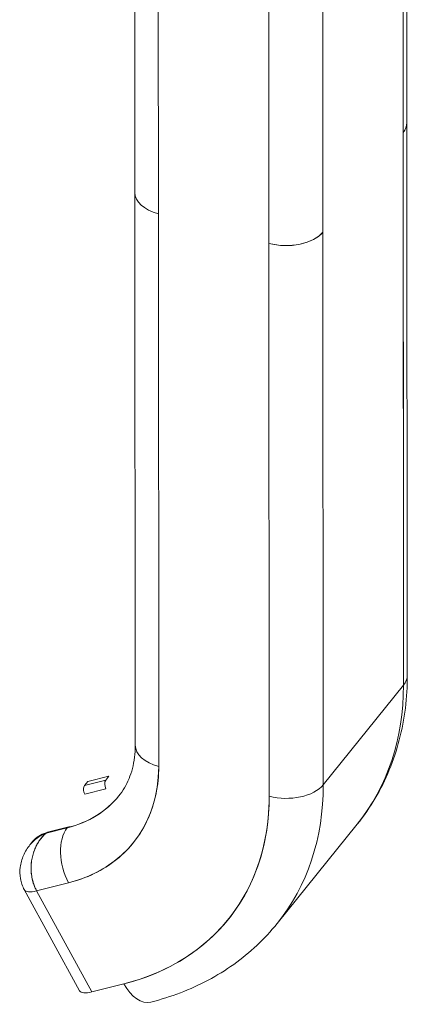
# Model space of a CAD drawing. Units: inches. Extents: x 16 to 397, y 7 to 245.
# Drawn here: x 375 to 376, y 154 to 156 of the extents above; entities that cross this region are included whole.
import ezdxf

# ---------------------------------------------------------------- set-up
doc = ezdxf.new("R2010")
doc.units = ezdxf.units.IN
doc.header["$LTSCALE"] = 24
doc.header["$MEASUREMENT"] = 0
doc.layers.add('Visible (ANSI)', color=7, linetype='Continuous', lineweight=5)

msp = doc.modelspace()

# ---------------------------------------------------------------- linework, layer by layer
at = {"layer": 'Visible (ANSI)'}
for p, q in [((375.7274, 156.0296), (375.727, 156.6768)), ((375.7175, 156.6524), (375.7188, 154.6283)), ((375.7179, 156.0048), (375.7175, 156.6524)), ((375.05, 155.8559), (375.0496, 156.5032)), ((375.108, 156.4505), (375.1084, 155.8029)), ((375.5178, 156.4047), (375.5182, 155.7571)), ((375.3837, 155.7288), (375.3833, 156.3764)), ((375.7274, 156.0293), (375.7283, 154.6531)), ((375.7188, 154.6283), (375.7179, 156.0048)), ((375.05, 155.8557), (375.0509, 154.4794)), ((375.1093, 154.4263), (375.1084, 155.8029)), ((375.1084, 155.8029), (375.1093, 154.4263)), ((375.5182, 155.7571), (375.5191, 154.3806)), ((375.5191, 154.3806), (375.5182, 155.7571)), ((375.3846, 154.3522), (375.3837, 155.7288)), ((375.3837, 155.7288), (375.3846, 154.3522)), ((375.7188, 154.6283), (375.5191, 154.3806)), ((375.5191, 154.3806), (375.7188, 154.6283)), ((374.9245, 154.3789), (374.9775, 154.3922)), ((374.9775, 154.3922), (374.9245, 154.3789)), ((374.9245, 154.3789), (374.9325, 154.3888)), ((374.9325, 154.3888), (374.9855, 154.4021)), ((374.9855, 154.4021), (374.9775, 154.3922)), ((374.978, 154.3708), (374.925, 154.3575)), ((375.0099, 154.3527), (375.0104, 154.3532)), ((374.8287, 154.26), (374.8816, 154.2733)), ((374.8816, 154.2733), (374.8287, 154.26)), ((374.8291, 154.2606), (374.8821, 154.2738)), ((374.8821, 154.2738), (374.8291, 154.2606)), ((374.8324, 154.2628), (374.8854, 154.2761)), ((374.8821, 154.2738), (374.8816, 154.2733)), ((374.8816, 154.2733), (374.8821, 154.2738)), ((375.404, 154.035), (375.6037, 154.2827)), ((374.8291, 154.2606), (374.8287, 154.26)), ((374.8287, 154.26), (374.8291, 154.2606)), ((374.7962, 154.2402), (374.7893, 154.2317)), ((374.7747, 154.1194), (374.9124, 153.8678)), ((374.8053, 154.1164), (374.8848, 154.1364)), ((374.8848, 154.1364), (374.8053, 154.1164)), ((374.7941, 154.1144), (374.7941, 154.1144)), ((374.8053, 154.1164), (374.9431, 153.8648)), ((374.9431, 153.8648), (374.8053, 154.1164)), ((375.2054, 153.9708), (375.2054, 153.9707)), ((375.0225, 153.8847), (374.9431, 153.8648))]:
    msp.add_line(p, q, dxfattribs=at)
for centre, major_axis, ratio, start_param, end_param in [((375.6261, 156.0296), (0.1012, 0.0001), 0.578291, 0.436699, 0.436752), ((375.6261, 156.0296), (-0.1012, -0.0001), 0.578289, 3.578293, 3.578313), ((375.6261, 156.0296), (0.1012, 0.0001), 0.578292, 5.846488, 6.283185), ((375.6261, 156.0296), (0.1012, 0.0001), 0.578292, 5.846472, 6.283174), ((375.1512, 155.856), (-0.1012, -0.0001), 0.578292, 0, 1.134065), ((375.1512, 155.856), (-0.1012, -0.0001), 0.578292, 6.283169, 7.417268), ((375.4265, 155.7819), (0.1012, 0.0001), 0.578292, 4.275675, 5.846472), ((375.4265, 155.7819), (-0.1012, -0.0001), 0.578292, 1.134092, 2.704863), ((375.627, 154.653), (0.1012, 0.0001), 0.578292, 5.846472, 6.283185), ((375.627, 154.653), (0.1012, 0.0001), 0.578292, 5.846472, 6.283184), ((374.9022, 154.8482), (0.7015, -0.5655), 0.739261, 0, 0.537989), ((374.9022, 154.8482), (0.7015, -0.5655), 0.739261, 0, 0.537989), ((375.1521, 154.4794), (-0.1012, -0.0001), 0.578292, 0, 1.134083), ((375.1521, 154.4794), (-0.1012, -0.0001), 0.578292, 0, 1.13408), ((374.6597, 154.5474), (0.3862, -0.3113), 0.739261, 5.773976, 6.821174), ((374.9847, 154.3791), (0.0039, -0.0154), 0.587982, 3.559503, 5.130299), ((374.9317, 154.3658), (-0.0039, 0.0154), 0.587982, 0.41791, 1.988707), ((375.4274, 154.4053), (-0.1012, -0.0001), 0.578292, 1.134083, 2.704879), ((375.4274, 154.4053), (0.1012, 0.0001), 0.578292, 4.275678, 5.846472), ((374.7025, 154.6005), (0.7015, -0.5655), 0.739261, 0, 0.537989), ((374.7025, 154.6005), (0.7015, -0.5655), 0.739261, 0, 0.537989), ((374.7025, 154.6005), (0.3074, -0.2478), 0.739261, 5.773976, 6.283185), ((374.7025, 154.6005), (0.3074, -0.2478), 0.739261, 5.773976, 6.283185), ((374.7029, 154.601), (0.3074, -0.2478), 0.739261, 5.773976, 6.281948), ((374.6597, 154.5474), (0.6227, -0.5019), 0.739261, 5.773976, 6.821174), ((374.9275, 154.1894), (0.0246, -0.0982), 0.587982, 3.559503, 5.130299), ((374.9275, 154.1894), (-0.0246, 0.0982), 0.587982, 0.41791, 1.988704), ((374.8892, 154.2607), (-0.0039, 0.0154), 0.587982, 5.880852, 6.701096), ((374.875, 154.1767), (-0.0788, 0.0635), 0.739261, 5.773995, 6.283185), ((374.8363, 154.2474), (-0.0039, 0.0154), 0.587982, 0, 0.41791), ((374.875, 154.1767), (-0.0788, 0.0635), 0.739263, 0.069056, 0.069062), ((374.8339, 154.1518), (-0.0592, -0.0324), 0.328283, 6.283092, 7.182074), ((374.8339, 154.1518), (0.0592, 0.0324), 0.328272, 3.141649, 4.040391), ((375.0653, 153.9378), (0.0246, -0.0982), 0.587982, 5.130302, 6.283185), ((374.9716, 153.9002), (-0.0592, -0.0324), 0.328283, 0, 0.898888)]:
    msp.add_ellipse(centre, major_axis=major_axis, ratio=ratio, start_param=start_param, end_param=end_param, dxfattribs=at)
for points, knots in [([(375.6037, 154.2827), (375.6201, 154.303), (375.635, 154.3246), (375.6616, 154.3696), (375.6733, 154.3932), (375.6934, 154.4419), (375.7017, 154.467), (375.7151, 154.5185), (375.7201, 154.5449), (375.7267, 154.5985), (375.7283, 154.6256), (375.7283, 154.6531)], [5.7451966, 5.7451966, 5.7451966, 5.7451966, 5.8527943, 5.8527943, 5.9603921, 5.9603921, 6.0679898, 6.0679898, 6.1755876, 6.1755876, 6.2831853, 6.2831853, 6.2831853, 6.2831853]), ([(375.0509, 154.4794), (375.0509, 154.4689), (375.0503, 154.4587), (375.0479, 154.4393), (375.0461, 154.43), (375.0415, 154.4123), (375.0387, 154.4039), (375.0321, 154.3878), (375.0283, 154.3803), (375.0198, 154.3659), (375.0151, 154.3591), (375.0099, 154.3527)], [6.2831853, 6.2831853, 6.2831853, 6.2831853, 6.3907831, 6.3907831, 6.4983808, 6.4983808, 6.6059785, 6.6059785, 6.7135763, 6.7135763, 6.821174, 6.821174, 6.821174, 6.821174]), ([(374.8848, 154.1364), (374.9074, 154.142), (374.9287, 154.1497), (374.9487, 154.1594), (374.9686, 154.1691), (374.9873, 154.1809), (375.0042, 154.1944), (375.0211, 154.208), (375.0362, 154.2233), (375.0493, 154.2402), (375.0623, 154.2571), (375.0734, 154.2756), (375.0824, 154.2954), (375.0913, 154.3152), (375.0981, 154.3363), (375.1026, 154.3582), (375.1071, 154.3801), (375.1094, 154.4028), (375.1093, 154.4263)], [0, 0, 0, 0, 0.166667, 0.166667, 0.166667, 0.333333, 0.333333, 0.333333, 0.5, 0.5, 0.5, 0.666667, 0.666667, 0.666667, 0.833333, 0.833333, 0.833333, 1, 1, 1, 1]), ([(375.3846, 154.3522), (375.3846, 154.3141), (375.381, 154.2775), (375.3737, 154.2422), (375.3665, 154.2069), (375.3555, 154.1728), (375.3411, 154.1409), (375.3267, 154.109), (375.3088, 154.0793), (375.2877, 154.0521), (375.2666, 154.0249), (375.2423, 154.0002), (375.2152, 153.9784), (375.188, 153.9565), (375.1579, 153.9376), (375.1257, 153.9219), (375.0935, 153.9063), (375.0592, 153.8939), (375.0225, 153.8847)], [0, 0, 0, 0, 0.166667, 0.166667, 0.166667, 0.333333, 0.333333, 0.333333, 0.5, 0.5, 0.5, 0.666667, 0.666667, 0.666667, 0.833333, 0.833333, 0.833333, 1, 1, 1, 1]), ([(374.8287, 154.26), (374.8202, 154.2566), (374.8124, 154.2523), (374.8054, 154.247), (374.7991, 154.2423), (374.7936, 154.2369), (374.7888, 154.2311)], [0.0000115, 0.0000115, 0.0000115, 0.0000115, 0.1666667, 0.1666667, 0.1666667, 0.3153557, 0.3153557, 0.3153557, 0.3153557]), ([(374.7888, 154.2311), (374.7901, 154.2326), (374.7913, 154.2341), (374.7927, 154.2355), (374.795, 154.2381), (374.7975, 154.2405), (374.8001, 154.2428), (374.8018, 154.2442), (374.8035, 154.2456), (374.8053, 154.247), (374.8061, 154.2475), (374.8069, 154.2481), (374.8076, 154.2487), (374.81, 154.2503), (374.8124, 154.2519), (374.8149, 154.2533), (374.8172, 154.2547), (374.8195, 154.2559), (374.8219, 154.2571), (374.8241, 154.2581), (374.8264, 154.2591), (374.8287, 154.26)], [0.6851073, 0.6851073, 0.6851073, 0.6851073, 0.7237363, 0.7237363, 0.7237363, 0.7909989, 0.7909989, 0.7909989, 0.8333333, 0.8333333, 0.8333333, 0.8512295, 0.8512295, 0.8512295, 0.9053658, 0.9053658, 0.9053658, 0.9545679, 0.9545679, 0.9545679, 1, 1, 1, 1]), ([(374.8053, 154.1164), (374.8015, 154.1234), (374.7984, 154.1311), (374.7961, 154.1392), (374.7938, 154.1474), (374.7923, 154.1561), (374.7917, 154.1648), (374.7912, 154.1736), (374.7915, 154.1825), (374.7928, 154.1914), (374.7942, 154.2003), (374.7965, 154.2092), (374.7997, 154.2176), (374.8029, 154.226), (374.8069, 154.2339), (374.8118, 154.241), (374.8166, 154.2482), (374.8223, 154.2546), (374.8287, 154.26)], [0, 0, 0, 0, 0.1666667, 0.1666667, 0.1666667, 0.3333333, 0.3333333, 0.3333333, 0.5, 0.5, 0.5, 0.6666667, 0.6666667, 0.6666667, 0.8333333, 0.8333333, 0.8333333, 1, 1, 1, 1]), ([(374.8287, 154.26), (374.8269, 154.2586), (374.8253, 154.257), (374.8236, 154.2554), (374.8219, 154.2537), (374.8202, 154.2519), (374.8186, 154.25), (374.8168, 154.2479), (374.8151, 154.2457), (374.8135, 154.2435), (374.8127, 154.2423), (374.8119, 154.2411), (374.8111, 154.24), (374.8101, 154.2385), (374.8092, 154.2371), (374.8084, 154.2356), (374.8066, 154.2326), (374.8049, 154.2294), (374.8033, 154.2261), (374.8017, 154.2226), (374.8002, 154.219), (374.7988, 154.2152), (374.7988, 154.215), (374.7987, 154.2148), (374.7986, 154.2146), (374.7971, 154.2103), (374.7958, 154.2057), (374.7947, 154.2012), (374.7937, 154.1967), (374.7929, 154.1921), (374.7923, 154.1876), (374.7923, 154.1869), (374.7922, 154.1863), (374.7921, 154.1856), (374.7915, 154.1795), (374.7913, 154.1733), (374.7916, 154.1674), (374.7917, 154.1649), (374.7919, 154.1625), (374.7921, 154.1601), (374.7926, 154.1555), (374.7933, 154.1511), (374.7942, 154.1469), (374.795, 154.1431), (374.796, 154.1394), (374.7971, 154.1359), (374.7982, 154.1324), (374.7994, 154.1291), (374.8008, 154.1259), (374.8022, 154.1226), (374.8038, 154.1194), (374.8053, 154.1165)], [0, 0, 0, 0, 0.042575, 0.042575, 0.042575, 0.089021, 0.089021, 0.089021, 0.140441, 0.140441, 0.140441, 0.166667, 0.166667, 0.166667, 0.198054, 0.198054, 0.198054, 0.263294, 0.263294, 0.263294, 0.333333, 0.333333, 0.333333, 0.337089, 0.337089, 0.337089, 0.419118, 0.419118, 0.419118, 0.5, 0.5, 0.5, 0.511556, 0.511556, 0.511556, 0.620733, 0.620733, 0.620733, 0.666667, 0.666667, 0.666667, 0.753268, 0.753268, 0.753268, 0.833333, 0.833333, 0.833333, 0.914298, 0.914298, 0.914298, 1, 1, 1, 1]), ([(374.7747, 154.1194), (374.77, 154.1279), (374.7668, 154.1373), (374.7634, 154.1562), (374.7632, 154.1659), (374.7656, 154.1854), (374.7685, 154.1954), (374.7768, 154.2141), (374.7823, 154.223), (374.7888, 154.2311)], [0, 0, 0, 0, 0.086166, 0.086166, 0.1713314, 0.1713314, 0.2613157, 0.2613157, 0.3534567, 0.3534567, 0.3534567, 0.3534567]), ([(375.0899, 153.8396), (375.115, 153.8459), (375.1395, 153.8536), (375.1871, 153.8717), (375.2101, 153.8821), (375.2545, 153.9057), (375.2758, 153.9189), (375.3164, 153.9479), (375.3356, 153.9636), (375.3717, 153.9976), (375.3885, 154.0157), (375.404, 154.035)], [5.2359878, 5.2359878, 5.2359878, 5.2359878, 5.3378295, 5.3378295, 5.4396713, 5.4396713, 5.541513, 5.541513, 5.6433548, 5.6433548, 5.7451966, 5.7451966, 5.7451966, 5.7451966])]:
    msp.add_open_spline(points, degree=3, knots=knots, dxfattribs=at)

doc.saveas('drawing.dxf')
